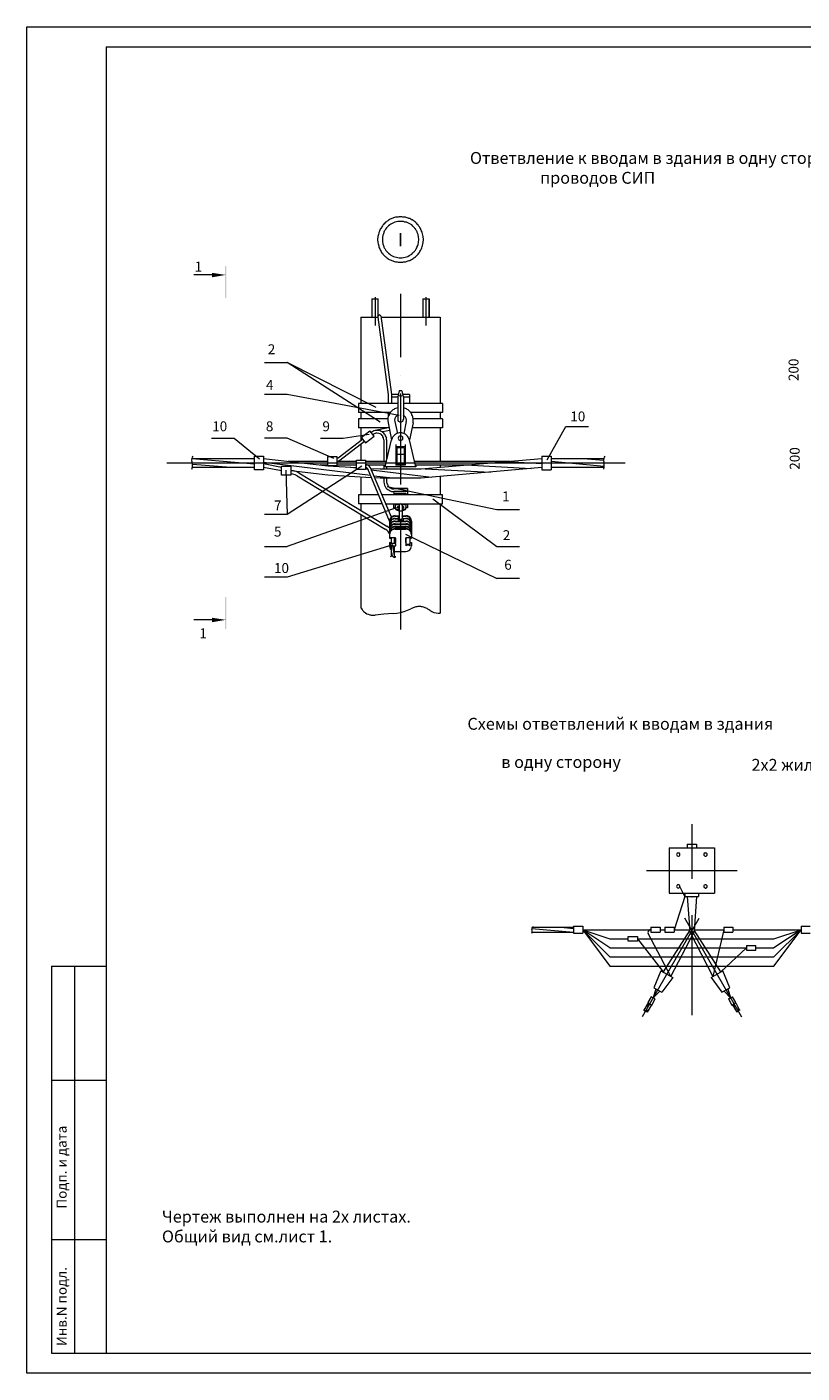
# Model space of a CAD drawing. Units: millimetres. Extents: x 2251 to 2729, y 1748 to 2427.
# Drawn here: x 2251 to 2446, y 1748 to 2087 of the extents above; entities that cross this region are included whole.
import ezdxf

# ---------------------------------------------------------------- set-up
doc = ezdxf.new("R2010")
doc.units = ezdxf.units.MM
doc.linetypes.add('HIDDEN', pattern=[0.375, 0.25, -0.125])
doc.layers.add('H', color=7, linetype='Continuous', lineweight=100)
doc.layers.add('P', color=250, linetype='Continuous', lineweight=100)
doc.styles.add('GOST 2.304', font='CS_Gost2304.shx', dxfattribs={"oblique": 15, "height": 2.5})

# ---------------------------------------------------------------- blocks, each defined once
blk = doc.blocks.new('A$C0c46ba60')
at = {"color": 7, "linetype": 'ByBlock', "lineweight": 13}
blk.add_lwpolyline([(478.6, 0), (0, 0), (0, 339.53), (478.6, 339.53)], close=True, dxfattribs=at)
at = {"layer": 'P', "color": 7, "linetype": 'Continuous', "lineweight": 15}
for points in [[(20, 334.53), (20, 5)], [(20, 334.53), (473.6, 334.53)], [(6.2, 102.6), (6.2, 5)], [(6.2, 102.6), (20, 102.6)], [(12, 102.6), (12, 5)], [(6.2, 73.87), (20, 73.87)], [(6.2, 33.67), (20, 33.67)], [(6.2, 5), (248.53, 5)]]:
    blk.add_lwpolyline(points, dxfattribs=at)
at = {"color": 7, "linetype": 'ByBlock', "lineweight": 13, "char_height": 2.5, "attachment_point": 1, "rotation": 90, "style": 'GOST 2.304'}
for s, width, insert in [('Подп. и дата', 35.3383, (7.53, 41.48)), ('Инв.N подл.', 22.2803, (7.53, 6.81))]:
    blk.add_mtext_dynamic_manual_height_columns(s, width=width, gutter_width=12.5, heights=[0], dxfattribs=dict(at, insert=insert))

msp = doc.modelspace()

# ---------------------------------------------------------------- hatches: boundary and pattern name
at = {"layer": 'H', "linetype": 'Continuous', "lineweight": 13}
for points in [[(2344.89, 2035.2), (2344.89, 2031.8), (2345.29, 2031.8), (2345.29, 2035.2)], [(2297.49, 2025.13), (2297.49, 2024), (2300.96, 2024.6)], [(2301.09, 2026.87), (2300.76, 2026.87), (2301.09, 2018.8)], [(2300.76, 2026.87), (2301.09, 2018.8), (2300.76, 2018.8)], [(2300.76, 1935.27), (2301.09, 1935.27), (2300.76, 1943.33)], [(2301.09, 1935.27), (2300.76, 1943.33), (2301.09, 1943.33)], [(2297.49, 1937), (2297.49, 1938.13), (2300.96, 1937.6)]]:
    msp.add_hatch(color=7, dxfattribs=at).paths.add_polyline_path(points)

# ---------------------------------------------------------------- linework, layer by layer
at = {"color": 7, "linetype": 'ByBlock', "lineweight": 13}
for points in [[(2297.49, 2024.6), (2292.89, 2024.6)], [(2382.03, 1978), (2386.76, 1986.33), (2392.49, 1986.33)], [(2371.89, 1977.53), (2380.76, 1977.07)], [(2380.76, 1978.87), (2380.76, 1975.47)], [(2380.76, 1978.87), (2383.09, 1978.87)], [(2383.09, 1978.87), (2383.09, 1975.47)], [(2383.09, 1978.33), (2396.36, 1978.33)], [(2383.09, 1977.6), (2396.49, 1976.4)], [(2383.09, 1976.13), (2384.56, 1976.07)], [(2391.23, 1978.33), (2396.29, 1977.87)], [(2396.63, 1978.87), (2396.49, 1978.6), (2396.36, 1978.27), (2396.29, 1977.87), (2396.36, 1977.53)], [(2396.36, 1975.6), (2396.49, 1976.07), (2396.49, 1976.6), (2396.49, 1977.07), (2396.36, 1977.53)], [(2380.76, 1975.47), (2383.09, 1975.47)], [(2383.09, 1976.07), (2396.49, 1976.07)], [(2316.49, 1964.13), (2310.76, 1964.13)], [(2369.36, 1965.4), (2375.09, 1965.4)], [(2310.76, 1956.13), (2316.49, 1956.13)], [(2369.36, 1956.13), (2375.09, 1956.13)], [(2316.49, 1948.4), (2310.76, 1948.4)], [(2375.09, 1948.07), (2369.36, 1948.07)]]:
    msp.add_lwpolyline(points, dxfattribs=at)
at = {"layer": 'P', "color": 7, "linetype": 'Continuous', "lineweight": 13}
for points in [[(2350.83, 2033.53), (2350.76, 2034.27), (2350.63, 2035), (2350.56, 2035.27), (2350.43, 2035.53), (2350.29, 2035.8), (2350.23, 2036.07), (2350.09, 2036.33), (2349.96, 2036.53), (2349.83, 2036.73), (2349.63, 2037), (2349.49, 2037.2), (2349.36, 2037.33), (2349.16, 2037.53), (2348.96, 2037.73), (2348.83, 2037.87), (2348.63, 2038.07), (2348.43, 2038.2), (2348.23, 2038.33), (2348.03, 2038.47), (2347.83, 2038.53), (2347.63, 2038.67), (2347.43, 2038.8), (2347.16, 2038.87), (2346.96, 2038.93), (2346.76, 2039), (2346.49, 2039.07), (2346.29, 2039.13), (2346.09, 2039.2), (2345.83, 2039.2), (2345.63, 2039.2), (2345.36, 2039.27), (2345.16, 2039.27), (2344.89, 2039.27), (2344.69, 2039.27), (2344.43, 2039.2), (2344.23, 2039.2), (2344.03, 2039.13), (2343.76, 2039.13), (2343.56, 2039.07), (2343.29, 2039), (2343.09, 2038.93), (2342.89, 2038.8), (2342.69, 2038.73), (2342.49, 2038.67), (2342.23, 2038.53), (2342.03, 2038.4), (2341.83, 2038.27), (2341.69, 2038.13), (2341.49, 2038), (2341.29, 2037.87), (2341.09, 2037.67), (2340.96, 2037.53), (2340.76, 2037.33), (2340.63, 2037.13), (2340.49, 2037), (2340.36, 2036.73), (2340.23, 2036.53), (2340.09, 2036.33), (2339.96, 2036.13), (2339.83, 2035.87), (2339.76, 2035.6), (2339.63, 2035.33), (2339.56, 2035.13), (2339.49, 2034.8), (2339.43, 2034.53), (2339.36, 2034.27), (2339.29, 2033.53), (2339.36, 2032.8), (2339.43, 2032.47), (2339.49, 2032.2), (2339.56, 2031.93), (2339.63, 2031.67), (2339.69, 2031.4), (2339.83, 2031.2), (2339.96, 2030.93), (2340.03, 2030.73), (2340.16, 2030.47), (2340.29, 2030.27), (2340.49, 2030.07), (2340.63, 2029.87), (2340.76, 2029.67), (2340.96, 2029.53), (2341.09, 2029.33), (2341.29, 2029.2), (2341.49, 2029.07), (2341.63, 2028.87), (2341.83, 2028.73), (2342.03, 2028.6), (2342.23, 2028.53), (2342.43, 2028.4), (2342.69, 2028.33), (2342.89, 2028.2), (2343.09, 2028.13), (2343.29, 2028.07), (2343.56, 2028), (2343.76, 2027.93), (2344.03, 2027.87), (2344.23, 2027.87), (2344.43, 2027.8), (2344.69, 2027.8), (2344.89, 2027.8), (2345.16, 2027.8), (2345.36, 2027.8), (2345.63, 2027.8), (2345.83, 2027.87), (2346.09, 2027.87), (2346.29, 2027.93), (2346.56, 2028), (2346.76, 2028.07), (2346.96, 2028.13), (2347.23, 2028.2), (2347.43, 2028.27), (2347.63, 2028.4), (2347.83, 2028.47), (2348.03, 2028.6), (2348.23, 2028.73), (2348.43, 2028.87), (2348.63, 2029), (2348.83, 2029.13), (2349.03, 2029.33), (2349.16, 2029.47), (2349.36, 2029.67), (2349.49, 2029.87), (2349.69, 2030.07), (2349.83, 2030.27), (2349.96, 2030.53), (2350.09, 2030.73), (2350.23, 2031), (2350.36, 2031.2), (2350.43, 2031.47), (2350.56, 2031.73), (2350.63, 2032), (2350.76, 2032.8), (2350.83, 2033.53)], [(2349.69, 2033.53), (2349.63, 2034.2), (2349.49, 2034.8), (2349.43, 2035), (2349.29, 2035.27), (2349.23, 2035.47), (2349.16, 2035.67), (2349.03, 2035.8), (2348.89, 2036), (2348.83, 2036.2), (2348.69, 2036.33), (2348.56, 2036.47), (2348.43, 2036.67), (2348.16, 2036.93), (2347.89, 2037.2), (2347.56, 2037.4), (2347.23, 2037.6), (2346.89, 2037.73), (2346.56, 2037.87), (2346.16, 2037.93), (2345.83, 2038.07), (2345.49, 2038.07), (2345.09, 2038.07), (2344.76, 2038.07), (2344.36, 2038.07), (2344.03, 2038), (2343.63, 2037.87), (2343.29, 2037.73), (2342.96, 2037.6), (2342.63, 2037.4), (2342.36, 2037.2), (2342.03, 2037), (2341.76, 2036.73), (2341.49, 2036.47), (2341.29, 2036.13), (2341.16, 2035.93), (2341.09, 2035.8), (2340.96, 2035.6), (2340.89, 2035.4), (2340.83, 2035.2), (2340.76, 2035), (2340.69, 2034.8), (2340.63, 2034.6), (2340.56, 2034.4), (2340.49, 2034.2), (2340.49, 2033.53), (2340.49, 2032.87), (2340.56, 2032.67), (2340.63, 2032.4), (2340.69, 2032.2), (2340.76, 2032), (2340.83, 2031.8), (2340.89, 2031.6), (2340.96, 2031.4), (2341.09, 2031.27), (2341.16, 2031.07), (2341.29, 2030.93), (2341.36, 2030.73), (2341.49, 2030.6), (2341.76, 2030.33), (2342.03, 2030.07), (2342.36, 2029.8), (2342.63, 2029.6), (2342.96, 2029.4), (2343.29, 2029.27), (2343.63, 2029.13), (2344.03, 2029.07), (2344.36, 2029), (2344.76, 2028.93), (2345.09, 2028.93), (2345.49, 2028.93), (2345.83, 2029), (2346.23, 2029.07), (2346.56, 2029.13), (2346.89, 2029.27), (2347.23, 2029.47), (2347.56, 2029.67), (2347.89, 2029.87), (2348.16, 2030.13), (2348.29, 2030.27), (2348.43, 2030.4), (2348.56, 2030.53), (2348.69, 2030.67), (2348.83, 2030.87), (2348.96, 2031), (2349.03, 2031.2), (2349.16, 2031.4), (2349.23, 2031.6), (2349.29, 2031.8), (2349.43, 2032), (2349.49, 2032.2), (2349.63, 2032.87), (2349.69, 2033.53)], [(2337.83, 2018.53), (2337.83, 2013.93)], [(2337.83, 2018.53), (2339.43, 2018.53)], [(2338.63, 2019), (2338.63, 2011.87)], [(2338.63, 2018.53), (2338.63, 2011.87)], [(2342.03, 1994.47), (2339.43, 2013.93), (2339.43, 2018.53)], [(2339.43, 2013.93), (2339.43, 2018.53)], [(2345.03, 2019.8), (2345.03, 2003.87)], [(2350.69, 2018.53), (2350.69, 2013.93)], [(2350.69, 2018.53), (2352.29, 2018.53)], [(2351.49, 2019), (2351.49, 2011.87)], [(2351.49, 2018.53), (2351.49, 2011.87)], [(2352.29, 2018.53), (2352.29, 2013.93)], [(2352.29, 2013.93), (2352.29, 2018.53)], [(2335.03, 2013.93), (2339.43, 2013.93)], [(2335.03, 2013.93), (2335.03, 1992.2)], [(2340.09, 2014.27), (2339.96, 2014.4), (2339.89, 2014.47), (2339.69, 2014.53), (2339.56, 2014.47), (2339.49, 2014.33), (2339.43, 2014.2)], [(2340.09, 2014.27), (2342.76, 1994.47)], [(2340.09, 2013.93), (2342.76, 2013.93)], [(2342.76, 2013.93), (2355.09, 2013.93)], [(2355.09, 2013.93), (2355.09, 1992.2)], [(2310.76, 2002.47), (2316.49, 2002.47)], [(2339.96, 1987.47), (2316.49, 2002.47)], [(2338.89, 1991.13), (2316.49, 2002.47)], [(2345.03, 1999.27), (2345.09, 1999.27)], [(2316.49, 1994.4), (2310.76, 1994.4)], [(2344.69, 1989.13), (2316.49, 1994.4)], [(2342.03, 1992.2), (2342.03, 1994.47)], [(2344.49, 1994.47), (2342.76, 1994.47)], [(2342.76, 1994.47), (2342.76, 1992.2)], [(2344.36, 1993.73), (2342.76, 1993.73)], [(2345.43, 1995.4), (2344.69, 1995.4), (2344.36, 1993.87)], [(2344.36, 1993.87), (2344.36, 1993.73)], [(2344.36, 1993.73), (2344.36, 1988.2)], [(2345.49, 1994), (2345.23, 1994.07), (2344.89, 1994.07), (2344.63, 1994)], [(2345.03, 1994.67), (2345.03, 1971.73)], [(2345.43, 1995.4), (2345.76, 1993.87)], [(2347.36, 1994.47), (2345.63, 1994.47)], [(2345.83, 1993.73), (2345.76, 1993.87)], [(2345.83, 1993.73), (2345.83, 1988.2)], [(2347.36, 1993.73), (2345.83, 1993.73)], [(2347.36, 1994.47), (2347.36, 1992.2)], [(2334.43, 1992.2), (2334.43, 1989.87)], [(2344.36, 1992.2), (2334.43, 1992.2)], [(2342.49, 1989.87), (2334.43, 1989.87)], [(2335.03, 1989.87), (2335.03, 1988.33)], [(2344.36, 1991.07), (2343.83, 1990.87), (2343.56, 1990.8), (2343.36, 1990.67), (2343.16, 1990.53), (2342.96, 1990.4), (2342.83, 1990.2), (2342.63, 1990.07), (2342.49, 1989.87), (2342.36, 1989.67), (2342.23, 1989.47), (2342.16, 1989.27), (2342.03, 1989.07), (2341.96, 1988.8), (2341.89, 1988.6), (2341.89, 1988.33), (2341.89, 1988.07), (2341.89, 1987.87), (2341.96, 1987.27)], [(2342.03, 1989), (2342.03, 1989.87)], [(2355.69, 1992.2), (2345.83, 1992.2)], [(2348.23, 1987.27), (2348.29, 1987.87), (2348.23, 1988.13), (2348.23, 1988.33), (2348.16, 1988.6), (2348.16, 1988.87), (2348.09, 1989.07), (2347.96, 1989.27), (2347.89, 1989.47), (2347.76, 1989.67), (2347.63, 1989.87), (2347.49, 1990.07), (2347.36, 1990.2), (2347.16, 1990.4), (2346.96, 1990.53), (2346.76, 1990.67), (2346.56, 1990.8), (2346.29, 1990.87), (2345.83, 1991.07)], [(2355.69, 1989.87), (2347.63, 1989.87)], [(2355.09, 1989.87), (2355.09, 1988.33)], [(2355.69, 1992.2), (2355.69, 1989.87)], [(2334.43, 1988.33), (2334.43, 1986.07)], [(2341.89, 1988.33), (2334.43, 1988.33)], [(2341.96, 1987.27), (2342.83, 1983)], [(2344.29, 1989.2), (2344.03, 1989), (2343.76, 1988.73), (2343.63, 1988.4), (2343.56, 1988), (2343.63, 1987.67), (2344.29, 1984.6)], [(2344.36, 1988.2), (2344.36, 1988), (2344.49, 1987.73), (2344.69, 1987.6), (2344.83, 1987.53), (2345.09, 1987.47), (2345.29, 1987.53), (2345.49, 1987.6), (2345.63, 1987.73), (2345.76, 1988), (2345.83, 1988.2)], [(2346.49, 1987.67), (2346.56, 1988), (2346.49, 1988.4), (2346.36, 1988.73), (2346.09, 1989), (2345.83, 1989.27)], [(2346.49, 1987.67), (2345.89, 1984.6)], [(2348.23, 1987.27), (2347.29, 1983)], [(2355.69, 1988.33), (2348.23, 1988.33)], [(2355.69, 1988.33), (2355.69, 1986.07)], [(2297.36, 1983.4), (2303.09, 1983.4), (2309.49, 1978.2)], [(2328.23, 1978.27), (2316.49, 1983.4), (2310.76, 1983.4)], [(2324.89, 1983.4), (2330.63, 1983.4), (2337.16, 1984.47)], [(2329.36, 1978.47), (2335.49, 1983.2)], [(2342.16, 1986.07), (2334.43, 1986.07)], [(2335.03, 1986.07), (2335.03, 1982.8)], [(2335.16, 1983.6), (2337.36, 1985.27)], [(2335.16, 1983.6), (2336.23, 1982.27)], [(2336.23, 1982.27), (2338.43, 1983.93), (2337.36, 1985.27)], [(2341.56, 1983), (2341.49, 1983.47), (2341.43, 1983.73), (2341.29, 1984), (2341.16, 1984.27), (2341.03, 1984.47), (2340.83, 1984.67), (2340.63, 1984.87), (2340.43, 1985), (2340.16, 1985.13), (2339.96, 1985.27), (2339.69, 1985.33), (2339.43, 1985.33), (2339.16, 1985.4), (2338.89, 1985.33), (2338.63, 1985.33), (2338.36, 1985.27), (2338.09, 1985.13), (2337.69, 1984.87)], [(2340.83, 1983), (2340.76, 1983.33), (2340.76, 1983.53), (2340.63, 1983.73), (2340.56, 1983.93), (2340.43, 1984.07), (2340.23, 1984.33), (2339.89, 1984.53), (2339.56, 1984.6), (2339.16, 1984.67), (2339.03, 1984.67), (2338.83, 1984.67), (2338.63, 1984.6), (2338.43, 1984.53), (2338.09, 1984.33)], [(2342.03, 1986.07), (2338.63, 1985.33)], [(2342.36, 1985.4), (2340.49, 1985)], [(2340.83, 1983), (2340.83, 1977.6)], [(2341.16, 1976.2), (2342.83, 1983)], [(2341.56, 1983), (2341.56, 1977.87)], [(2347.29, 1982.93), (2347.16, 1983.33), (2347.03, 1983.67), (2346.83, 1983.93), (2346.56, 1984.2), (2346.29, 1984.4), (2346.03, 1984.53), (2345.69, 1984.67), (2345.43, 1984.73), (2345.09, 1984.73), (2344.83, 1984.73), (2344.49, 1984.67), (2344.16, 1984.6), (2343.89, 1984.47), (2343.63, 1984.27), (2343.36, 1984), (2343.16, 1983.73), (2342.96, 1983.4), (2342.83, 1983)], [(2342.83, 1983), (2342.83, 1982.93)], [(2345.63, 1983.4), (2345.63, 1983.67), (2345.49, 1983.87), (2345.29, 1983.93), (2345.03, 1984), (2344.83, 1983.93), (2344.63, 1983.87), (2344.56, 1983.67), (2344.49, 1983.4), (2344.56, 1983.2), (2344.63, 1983), (2344.83, 1982.93), (2345.03, 1982.87), (2345.29, 1982.93), (2345.49, 1983), (2345.63, 1983.2), (2345.63, 1983.4)], [(2348.96, 1976.2), (2347.29, 1983)], [(2347.29, 1982.93), (2347.29, 1983)], [(2355.69, 1986.07), (2347.96, 1986.07)], [(2355.09, 1986.07), (2355.09, 1977.6)], [(2329.76, 1977.87), (2335.96, 1982.67)], [(2335.03, 1981.93), (2335.03, 1977.87)], [(2343.89, 1981.8), (2343.89, 1976.6)], [(2346.23, 1981.27), (2343.89, 1981.27)], [(2344.16, 1981), (2344.16, 1976.6)], [(2345.96, 1981), (2344.16, 1981)], [(2345.96, 1981), (2345.96, 1976.6)], [(2346.23, 1981.8), (2346.23, 1976.6)], [(2286.09, 1977.2), (2401.76, 1977.2)], [(2292.69, 1978.87), (2292.49, 1978.6), (2292.43, 1978.27), (2292.36, 1977.87), (2292.43, 1977.53)], [(2292.43, 1978.33), (2308.23, 1976.93)], [(2292.43, 1978.33), (2308.23, 1978.33)], [(2292.43, 1975.6), (2292.56, 1976.07), (2292.56, 1976.6), (2292.56, 1977.07), (2292.43, 1977.53)], [(2292.56, 1976.87), (2302.23, 1976.07)], [(2308.23, 1978.87), (2310.49, 1978.87)], [(2310.49, 1975.47), (2308.23, 1975.47), (2308.23, 1978.87)], [(2310.49, 1978.87), (2310.49, 1975.47)], [(2310.49, 1978.33), (2326.69, 1976.47), (2333.96, 1976)], [(2310.49, 1977.33), (2337.49, 1974.07)], [(2310.49, 1977.07), (2315.03, 1976.13)], [(2315.03, 1976.4), (2317.36, 1976.4)], [(2317.36, 1974.07), (2315.03, 1974.07), (2315.03, 1976.4)], [(2335.29, 1976.4), (2316.49, 1964.13)], [(2316.69, 1977.6), (2326.69, 1977.6)], [(2317.36, 1976.4), (2317.36, 1974.07)], [(2328.96, 1976.47), (2326.69, 1976.47), (2324.83, 1976.67)], [(2325.09, 1976.73), (2326.69, 1976.73)], [(2326.69, 1976.47), (2326.69, 1978.8), (2328.96, 1978.8)], [(2328.96, 1978.8), (2328.96, 1976.47)], [(2328.96, 1978.33), (2329.16, 1978.4), (2329.36, 1978.47)], [(2328.96, 1977.6), (2329.29, 1977.67), (2329.56, 1977.73), (2329.76, 1977.87)], [(2328.96, 1977.6), (2333.96, 1977.6)], [(2328.96, 1976.73), (2333.96, 1976.73)], [(2332.36, 1976.13), (2333.96, 1975.93)], [(2333.96, 1977.87), (2336.23, 1977.87), (2336.23, 1975.6)], [(2333.96, 1975.6), (2333.96, 1977.87)], [(2336.23, 1977.6), (2341.49, 1977.6)], [(2337.49, 1975.93), (2337.23, 1976.27), (2336.96, 1976.53), (2336.63, 1976.67), (2336.23, 1976.73)], [(2336.23, 1976.73), (2341.29, 1976.73)], [(2340.89, 1976.73), (2340.89, 1975.67)], [(2341.16, 1976.73), (2341.16, 1976.2)], [(2348.96, 1976.2), (2341.16, 1976.2)], [(2341.56, 1976.2), (2341.56, 1975.67)], [(2346.23, 1976.6), (2343.89, 1976.6)], [(2345.96, 1979.27), (2344.16, 1979.27)], [(2345.96, 1976.93), (2344.16, 1976.93)], [(2345.03, 1975.67), (2350.29, 1975.67), (2380.76, 1978.33)], [(2348.63, 1977.6), (2372.63, 1977.6)], [(2348.83, 1976.73), (2362.76, 1976.73)], [(2348.96, 1976.73), (2348.96, 1976.2)], [(2355.09, 1976.73), (2355.09, 1976.07)], [(2361.56, 1976.67), (2378.03, 1975.8)], [(2292.49, 1976.07), (2308.23, 1976.07)], [(2310.49, 1976.07), (2315.03, 1975.27)], [(2316.09, 1975.33), (2316.49, 1964.13)], [(2317.36, 1975.27), (2326.69, 1974.2)], [(2319.43, 1974.67), (2318.76, 1975), (2318.03, 1975.2), (2317.36, 1975.27)], [(2318.96, 1973.93), (2318.49, 1974.2), (2317.89, 1974.33), (2317.36, 1974.4)], [(2318.96, 1973.93), (2341.23, 1960.47)], [(2319.43, 1974.67), (2341.63, 1961.2)], [(2326.69, 1974.2), (2337.69, 1973.47)], [(2333.96, 1975.6), (2336.23, 1975.6)], [(2335.03, 1973.67), (2335.03, 1969.13)], [(2336.83, 1975.67), (2336.63, 1975.87), (2336.49, 1976), (2336.23, 1976.07)], [(2336.23, 1975.87), (2336.69, 1975.87)], [(2336.23, 1975.67), (2336.83, 1975.6)], [(2342.29, 1962.47), (2336.83, 1975.67)], [(2342.76, 1963.53), (2337.49, 1975.93)], [(2337.49, 1975.8), (2339.89, 1975.67), (2345.03, 1975.67)], [(2337.69, 1975.47), (2352.89, 1973.6)], [(2338.29, 1973.93), (2343.03, 1973.4)], [(2338.56, 1973.47), (2339.96, 1973.4), (2345.03, 1973.4)], [(2340.89, 1973.4), (2340.89, 1972.4)], [(2341.56, 1973.4), (2341.56, 1972.4)], [(2345.03, 1973.4), (2350.16, 1973.4), (2380.76, 1976.07)], [(2351.29, 1975.73), (2367.76, 1974.87)], [(2355.09, 1976.07), (2355.16, 1976.07)], [(2355.09, 1973.8), (2355.09, 1969.13)], [(2340.89, 1972.4), (2340.96, 1971.93), (2341.03, 1971.6), (2341.16, 1971.27), (2341.36, 1970.93), (2341.63, 1970.67), (2341.89, 1970.47), (2342.16, 1970.27), (2342.49, 1970.13), (2342.83, 1970), (2343.36, 1970)], [(2341.56, 1972.4), (2341.63, 1972), (2341.76, 1971.73), (2341.83, 1971.53), (2341.96, 1971.33), (2342.09, 1971.13), (2342.23, 1971), (2342.43, 1970.93), (2342.69, 1970.8), (2342.96, 1970.67), (2343.36, 1970.67)], [(2341.69, 1971.27), (2369.36, 1965.4)], [(2346.83, 1970.73), (2343.36, 1970.73)], [(2343.36, 1970.73), (2343.36, 1970.67)], [(2346.83, 1970.67), (2343.36, 1970.67)], [(2346.83, 1970), (2343.36, 1970)], [(2343.36, 1970), (2343.36, 1969.13)], [(2343.69, 1969.53), (2346.43, 1969.53)], [(2343.69, 1969.53), (2343.69, 1969.13)], [(2346.43, 1969.53), (2346.43, 1969.13)], [(2346.83, 1970.73), (2346.83, 1969.13)], [(2334.43, 1969.13), (2334.43, 1966.87)], [(2339.49, 1969.13), (2334.43, 1969.13)], [(2340.49, 1966.87), (2334.43, 1966.87)], [(2335.03, 1966.87), (2335.03, 1965.27)], [(2355.69, 1969.13), (2340.36, 1969.13)], [(2341.36, 1966.87), (2355.69, 1966.87), (2355.69, 1969.13)], [(2343.69, 1965.87), (2343.36, 1965.87), (2343.36, 1966.87)], [(2343.69, 1966.87), (2343.69, 1965.73)], [(2343.69, 1966.73), (2344.76, 1966.73)], [(2343.69, 1965.93), (2343.69, 1965.87), (2343.83, 1965.67), (2344.03, 1965.53), (2344.23, 1965.47), (2344.43, 1965.4), (2344.69, 1965.4)], [(2344.69, 1966.2), (2344.56, 1966.2), (2344.29, 1966.07), (2344.23, 1965.93), (2344.29, 1965.87), (2344.56, 1965.73), (2344.69, 1965.67)], [(2344.69, 1966), (2344.56, 1965.93), (2344.43, 1965.93), (2344.36, 1965.87), (2344.29, 1965.87)], [(2345.49, 1966.47), (2345.43, 1966.67), (2345.29, 1966.8), (2345.03, 1966.87), (2344.89, 1966.8), (2344.69, 1966.67), (2344.69, 1966.47)], [(2344.69, 1966.47), (2344.69, 1963.13)], [(2345.03, 1967.13), (2345.09, 1967.13)], [(2345.36, 1966.73), (2346.43, 1966.73)], [(2345.49, 1966.47), (2345.49, 1963.13)], [(2345.49, 1965.67), (2345.56, 1965.73), (2345.69, 1965.8), (2345.83, 1965.8), (2345.83, 1965.87), (2345.89, 1965.93), (2345.89, 1966), (2345.83, 1966.07), (2345.69, 1966.13), (2345.56, 1966.2), (2345.49, 1966.2)], [(2345.83, 1965.87), (2345.76, 1965.87), (2345.69, 1965.93), (2345.56, 1965.93), (2345.49, 1966)], [(2345.49, 1965.4), (2345.69, 1965.4), (2345.89, 1965.47), (2346.09, 1965.53), (2346.29, 1965.67), (2346.43, 1965.87), (2346.43, 1965.93)], [(2346.43, 1966.87), (2346.43, 1965.73)], [(2346.83, 1966.87), (2346.83, 1965.87)], [(2353.23, 1968.13), (2369.36, 1956.13)], [(2355.09, 1966.87), (2355.09, 1939.27)], [(2343.96, 1965.87), (2316.49, 1956.13)], [(2335.03, 1964.2), (2335.03, 1940.6)], [(2343.69, 1963.87), (2343.36, 1963.8), (2342.96, 1963.67), (2342.69, 1963.47), (2342.49, 1963.2), (2342.36, 1962.87), (2342.29, 1962.47)], [(2343.69, 1963.73), (2343.36, 1963.67), (2342.96, 1963.53), (2342.69, 1963.33), (2342.49, 1963), (2342.36, 1962.67), (2342.29, 1962.33)], [(2343.69, 1963.2), (2343.36, 1963.13), (2342.96, 1963), (2342.69, 1962.8), (2342.49, 1962.53), (2342.36, 1962.2), (2342.29, 1961.8)], [(2343.69, 1963.07), (2343.36, 1963), (2342.96, 1962.87), (2342.69, 1962.67), (2342.49, 1962.33), (2342.36, 1962), (2342.29, 1961.67)], [(2343.69, 1962.53), (2343.36, 1962.47), (2342.96, 1962.33), (2342.69, 1962.07), (2342.49, 1961.8), (2342.36, 1961.47), (2342.29, 1961.13)], [(2343.69, 1965.8), (2343.69, 1965.67), (2343.76, 1965.53), (2343.89, 1965.4), (2344.23, 1965.27), (2344.43, 1965.2), (2344.69, 1965.2)], [(2343.69, 1963.87), (2344.69, 1963.87)], [(2343.69, 1963.73), (2344.63, 1963.73)], [(2343.69, 1963.2), (2344.43, 1963.2)], [(2343.69, 1963.07), (2344.43, 1963.07)], [(2343.69, 1962.53), (2344.43, 1962.53)], [(2344.43, 1963.2), (2344.43, 1963.27), (2344.69, 1963.87)], [(2344.43, 1963.07), (2344.43, 1962.53)], [(2344.63, 1962.53), (2344.63, 1962.8), (2344.83, 1962.73), (2345.03, 1962.73), (2345.29, 1962.73), (2345.56, 1962.8)], [(2344.63, 1962.53), (2345.56, 1962.53)], [(2344.69, 1963.13), (2344.69, 1963.13), (2344.69, 1963.07), (2344.83, 1963), (2344.96, 1963), (2345.16, 1963), (2345.23, 1963), (2345.29, 1963), (2345.36, 1963), (2345.36, 1963.07), (2345.43, 1963.07), (2345.49, 1963.13), (2345.49, 1963.13)], [(2344.76, 1965.07), (2344.83, 1965.07), (2344.89, 1965.07), (2345.23, 1965.07), (2345.29, 1965.07), (2345.36, 1965.07)], [(2345.03, 1962.53), (2345.03, 1935.13)], [(2345.49, 1965.2), (2345.69, 1965.2), (2345.89, 1965.27), (2346.09, 1965.33), (2346.29, 1965.47), (2346.43, 1965.6), (2346.43, 1965.73)], [(2345.69, 1963.27), (2345.49, 1963.87), (2346.43, 1963.87)], [(2345.49, 1963.73), (2346.43, 1963.73)], [(2345.56, 1962.8), (2345.56, 1962.53)], [(2345.76, 1963.2), (2345.69, 1963.27)], [(2345.76, 1963.2), (2346.43, 1963.2)], [(2346.43, 1963.07), (2345.76, 1963.07), (2345.76, 1962.53)], [(2345.76, 1962.53), (2346.43, 1962.53)], [(2346.83, 1965.87), (2346.43, 1965.87)], [(2347.83, 1962.47), (2347.76, 1962.87), (2347.63, 1963.2), (2347.43, 1963.47), (2347.16, 1963.67), (2346.83, 1963.8), (2346.43, 1963.87)], [(2347.83, 1962.33), (2347.76, 1962.67), (2347.63, 1963), (2347.43, 1963.33), (2347.16, 1963.53), (2346.83, 1963.67), (2346.43, 1963.73)], [(2347.83, 1961.8), (2347.76, 1962.2), (2347.63, 1962.53), (2347.43, 1962.8), (2347.16, 1963), (2346.83, 1963.13), (2346.43, 1963.2)], [(2347.83, 1961.67), (2347.76, 1962), (2347.63, 1962.33), (2347.43, 1962.67), (2347.16, 1962.87), (2346.83, 1963), (2346.43, 1963.07)], [(2347.83, 1961.13), (2347.76, 1961.47), (2347.63, 1961.8), (2347.43, 1962.07), (2347.16, 1962.33), (2346.83, 1962.47), (2346.43, 1962.53)], [(2342.29, 1959.4), (2341.96, 1959.87), (2341.63, 1960.2), (2341.23, 1960.47)], [(2342.29, 1960.73), (2341.63, 1961.2)], [(2342.29, 1962.47), (2342.29, 1958.2)], [(2343.69, 1962.4), (2343.36, 1962.33), (2342.96, 1962.2), (2342.69, 1962), (2342.49, 1961.67), (2342.36, 1961.33), (2342.29, 1961)], [(2343.69, 1961.8), (2343.36, 1961.8), (2342.96, 1961.67), (2342.69, 1961.4), (2342.49, 1961.13), (2342.36, 1960.8), (2342.29, 1960.47)], [(2343.69, 1961.67), (2343.36, 1961.67), (2342.96, 1961.53), (2342.69, 1961.27), (2342.49, 1961), (2342.36, 1960.67), (2342.29, 1960.27)], [(2343.69, 1961.13), (2343.36, 1961.13), (2342.96, 1961), (2342.69, 1960.73), (2342.49, 1960.47), (2342.36, 1960.13), (2342.29, 1959.8)], [(2343.69, 1961), (2343.36, 1961), (2342.96, 1960.8), (2342.69, 1960.6), (2342.49, 1960.33), (2342.36, 1960), (2342.29, 1959.6)], [(2343.69, 1960.6), (2343.36, 1960.53), (2342.96, 1960.4), (2342.69, 1960.2), (2342.49, 1959.93), (2342.36, 1959.6), (2342.29, 1959.2)], [(2343.69, 1960.47), (2343.36, 1960.4), (2342.96, 1960.27), (2342.69, 1960.07), (2342.49, 1959.8), (2342.36, 1959.47), (2342.29, 1959.07)], [(2343.69, 1962.4), (2346.43, 1962.4)], [(2343.69, 1961.8), (2346.43, 1961.8)], [(2343.69, 1961.67), (2346.43, 1961.67)], [(2343.69, 1961.13), (2346.43, 1961.13)], [(2343.69, 1961), (2346.43, 1961)], [(2343.69, 1960.6), (2346.43, 1960.6)], [(2343.69, 1960.47), (2346.43, 1960.47)], [(2346.36, 1959.2), (2369.36, 1948.07)], [(2347.83, 1961), (2347.76, 1961.33), (2347.63, 1961.67), (2347.43, 1962), (2347.16, 1962.2), (2346.83, 1962.33), (2346.43, 1962.4)], [(2347.83, 1960.47), (2347.76, 1960.8), (2347.63, 1961.13), (2347.43, 1961.4), (2347.16, 1961.67), (2346.83, 1961.8), (2346.43, 1961.8)], [(2347.83, 1960.27), (2347.76, 1960.67), (2347.63, 1961), (2347.43, 1961.27), (2347.16, 1961.53), (2346.83, 1961.67), (2346.43, 1961.67)], [(2347.83, 1959.8), (2347.76, 1960.13), (2347.63, 1960.47), (2347.43, 1960.73), (2347.16, 1961), (2346.83, 1961.13), (2346.43, 1961.13)], [(2347.83, 1959.6), (2347.76, 1960), (2347.63, 1960.33), (2347.43, 1960.6), (2347.16, 1960.8), (2346.83, 1961), (2346.43, 1961)], [(2347.83, 1959.2), (2347.76, 1959.6), (2347.63, 1959.93), (2347.43, 1960.2), (2347.16, 1960.4), (2346.83, 1960.53), (2346.43, 1960.6)], [(2347.83, 1959.07), (2347.76, 1959.47), (2347.63, 1959.8), (2347.43, 1960.07), (2347.16, 1960.27), (2346.83, 1960.4), (2346.43, 1960.47)], [(2347.83, 1962.47), (2347.83, 1958.2)], [(2343.09, 1956.53), (2316.49, 1948.4)], [(2342.29, 1958.33), (2343.69, 1958.33)], [(2342.29, 1958.2), (2342.69, 1958.2)], [(2342.29, 1957.13), (2342.29, 1956.27)], [(2342.29, 1957.13), (2342.69, 1957.13)], [(2342.29, 1956.27), (2342.36, 1955.87), (2342.49, 1955.53), (2342.76, 1955.2)], [(2343.89, 1956.87), (2342.49, 1956.87), (2342.49, 1956.27)], [(2342.49, 1956.27), (2343.89, 1956.27)], [(2342.69, 1958.33), (2342.69, 1956.87)], [(2342.69, 1956.87), (2342.76, 1956.87)], [(2342.76, 1956.87), (2342.76, 1958.33)], [(2342.76, 1953.67), (2342.76, 1956.27)], [(2343.03, 1956.27), (2343.56, 1953.33)], [(2343.56, 1956.87), (2343.56, 1958.33)], [(2343.56, 1953.33), (2343.56, 1956.27)], [(2343.63, 1956.87), (2343.69, 1956.87)], [(2343.69, 1958.33), (2343.69, 1956.87)], [(2343.69, 1958.2), (2343.83, 1958.2)], [(2343.83, 1957.13), (2343.69, 1957.13)], [(2343.83, 1958.2), (2343.83, 1957.13)], [(2343.89, 1956.27), (2343.89, 1956.87)], [(2346.36, 1958.2), (2346.36, 1957.13), (2346.43, 1957.13)], [(2346.43, 1958.2), (2346.36, 1958.2)], [(2346.43, 1958.33), (2346.43, 1956.27)], [(2346.43, 1958.33), (2347.83, 1958.33)], [(2346.43, 1956.87), (2346.69, 1956.73), (2346.96, 1956.67), (2347.23, 1956.73), (2347.43, 1956.87)], [(2347.43, 1956.27), (2347.23, 1956.4), (2346.96, 1956.47), (2346.69, 1956.4), (2346.43, 1956.27)], [(2346.43, 1954.87), (2346.83, 1954.93), (2347.16, 1955.07), (2347.43, 1955.27), (2347.63, 1955.6), (2347.76, 1955.93), (2347.83, 1956.27)], [(2347.43, 1958.33), (2347.43, 1956.27)], [(2347.43, 1958.2), (2347.83, 1958.2)], [(2347.43, 1957.13), (2347.83, 1957.13)], [(2347.83, 1957.13), (2347.83, 1956.27)], [(2343.23, 1953.47), (2343.09, 1953.6), (2342.96, 1953.67), (2342.76, 1953.67), (2342.63, 1953.6), (2342.49, 1953.47)], [(2342.76, 1954.6), (2342.96, 1953.67)], [(2343.23, 1953.47), (2343.36, 1953.4), (2343.56, 1953.33), (2343.69, 1953.4), (2343.76, 1953.53), (2343.83, 1953.67)], [(2343.56, 1954.87), (2343.69, 1954.87)], [(2343.69, 1954.87), (2346.43, 1954.87)], [(2335.03, 1940.6), (2335.36, 1940.2), (2335.49, 1940), (2335.63, 1939.87), (2335.76, 1939.73), (2335.89, 1939.6), (2336.23, 1939.33), (2336.56, 1939.13), (2336.89, 1939), (2337.29, 1938.87), (2337.49, 1938.87), (2337.69, 1938.8), (2337.89, 1938.8), (2338.09, 1938.8), (2338.63, 1938.8)], [(2343.23, 1939.2), (2340.89, 1939), (2338.63, 1938.8)], [(2343.23, 1939.2), (2344.16, 1939.27), (2345.03, 1939.47), (2345.96, 1939.67), (2346.83, 1940), (2347.69, 1940.4)], [(2352.49, 1940), (2351.96, 1940.33), (2351.76, 1940.47), (2351.56, 1940.53), (2351.29, 1940.67), (2351.09, 1940.73), (2350.83, 1940.8), (2350.63, 1940.87), (2350.36, 1940.87), (2350.16, 1940.93), (2349.89, 1940.93), (2349.69, 1940.93), (2349.43, 1940.93), (2349.16, 1940.87), (2348.96, 1940.87), (2348.69, 1940.8), (2348.49, 1940.73), (2348.23, 1940.67), (2347.69, 1940.4)], [(2352.49, 1940), (2352.96, 1939.73), (2353.49, 1939.47), (2354.03, 1939.33), (2354.56, 1939.27), (2355.09, 1939.27)], [(2297.49, 1937.6), (2292.89, 1937.6)], [(2418.57, 1886.05), (2418.57, 1872.31)], [(2412.84, 1880.11), (2412.84, 1868.65)], [(2412.84, 1880.11), (2424.3, 1880.11)], [(2415.57, 1878.38), (2415.57, 1878.58), (2415.44, 1878.71), (2415.3, 1878.78), (2415.1, 1878.85), (2414.97, 1878.78), (2414.84, 1878.71), (2414.77, 1878.58), (2414.7, 1878.38), (2414.77, 1878.25), (2414.9, 1878.05), (2415.1, 1877.98), (2415.24, 1877.98), (2415.44, 1878.11), (2415.57, 1878.25), (2415.57, 1878.38)], [(2417.44, 1880.98), (2419.77, 1880.98)], [(2417.44, 1880.98), (2417.44, 1880.11)], [(2419.77, 1880.98), (2419.77, 1880.11)], [(2422.44, 1878.38), (2422.44, 1878.58), (2422.3, 1878.71), (2422.17, 1878.78), (2422.04, 1878.85), (2421.9, 1878.78), (2421.7, 1878.71), (2421.64, 1878.58), (2421.64, 1878.38), (2421.64, 1878.25), (2421.77, 1878.05), (2421.97, 1877.98), (2422.17, 1877.98), (2422.3, 1878.11), (2422.44, 1878.25), (2422.44, 1878.38)], [(2424.3, 1880.11), (2424.3, 1868.65)], [(2407.1, 1874.38), (2430.04, 1874.38)], [(2412.84, 1868.65), (2424.3, 1868.65)], [(2416.84, 1867.78), (2414.1, 1859.45)], [(2416.84, 1867.78), (2415.57, 1870.38), (2415.57, 1870.51), (2415.44, 1870.65), (2415.3, 1870.78), (2415.1, 1870.78), (2414.97, 1870.78), (2414.84, 1870.65), (2414.77, 1870.51), (2414.7, 1870.38), (2414.77, 1870.18), (2414.84, 1870.05), (2414.97, 1869.98), (2415.1, 1869.91), (2415.3, 1869.98), (2415.44, 1870.05), (2415.57, 1870.18), (2415.57, 1870.38)], [(2416.84, 1868.65), (2416.84, 1867.78)], [(2416.84, 1867.78), (2420.3, 1867.78)], [(2417.44, 1867.78), (2418.04, 1859.05)], [(2418.57, 1867.71), (2418.64, 1867.71)], [(2419.77, 1867.78), (2419.17, 1859.05)], [(2420.3, 1868.65), (2420.3, 1867.78)], [(2422.44, 1870.38), (2422.44, 1870.51), (2422.3, 1870.65), (2422.17, 1870.78), (2422.04, 1870.78), (2421.9, 1870.78), (2421.7, 1870.65), (2421.64, 1870.51), (2421.64, 1870.38), (2421.64, 1870.18), (2421.77, 1870.05), (2421.97, 1869.91), (2422.17, 1869.91), (2422.3, 1870.05), (2422.44, 1870.18), (2422.44, 1870.38)], [(2420.37, 1862.31), (2406.04, 1837.45)], [(2416.7, 1862.45), (2431.1, 1837.45)], [(2418.57, 1863.11), (2418.57, 1837.91)], [(2378.5, 1860.18), (2378.37, 1860.05), (2378.24, 1859.91), (2378.17, 1859.71), (2378.24, 1859.51)], [(2378.17, 1859.78), (2388.7, 1858.85)], [(2378.24, 1858.58), (2378.3, 1858.85), (2378.3, 1859.18), (2378.24, 1859.51)], [(2378.3, 1860.05), (2388.7, 1860.05)], [(2378.3, 1858.91), (2378.9, 1858.85)], [(2378.3, 1858.85), (2388.7, 1858.85)], [(2385.57, 1860.05), (2388.7, 1859.71)], [(2388.7, 1860.31), (2388.7, 1858.58)], [(2388.7, 1860.31), (2391.04, 1860.31)], [(2388.7, 1858.58), (2391.04, 1858.58)], [(2391.04, 1860.31), (2391.04, 1858.58)], [(2397.9, 1854.85), (2391.04, 1859.45), (2397.9, 1857.18)], [(2397.9, 1852.58), (2391.04, 1859.45), (2397.9, 1850.25)], [(2391.04, 1859.45), (2408.24, 1859.45)], [(2402.5, 1857.71), (2404.84, 1857.71)], [(2404.84, 1856.58), (2402.5, 1856.58), (2402.5, 1857.71)], [(2404.84, 1857.71), (2404.84, 1856.58)], [(2408.17, 1859.45), (2407.9, 1859.38), (2407.7, 1859.25), (2407.57, 1858.98), (2407.5, 1858.71), (2407.57, 1858.45)], [(2413.24, 1847.65), (2407.57, 1858.45)], [(2408.24, 1860.05), (2408.24, 1858.85)], [(2408.24, 1860.05), (2410.57, 1860.05)], [(2408.24, 1858.85), (2410.57, 1858.85)], [(2410.57, 1860.05), (2410.57, 1858.85)], [(2410.57, 1859.45), (2411.77, 1859.45)], [(2418.04, 1859.31), (2411.3, 1848.78)], [(2411.77, 1860.05), (2411.77, 1858.85)], [(2411.77, 1860.05), (2414.1, 1860.05)], [(2411.77, 1858.85), (2414.1, 1858.85)], [(2413.24, 1847.65), (2419.04, 1858.71)], [(2414.1, 1860.05), (2414.1, 1858.85)], [(2414.1, 1859.45), (2418.04, 1859.45)], [(2418.04, 1859.05), (2418.1, 1858.85), (2418.24, 1858.71), (2418.37, 1858.58), (2418.57, 1858.51), (2418.77, 1858.58), (2418.97, 1858.71), (2419.1, 1858.85), (2419.17, 1859.05)], [(2418.17, 1858.71), (2423.9, 1847.65)], [(2419.17, 1859.45), (2426.64, 1859.45)], [(2425.9, 1848.78), (2419.17, 1859.31)], [(2426.64, 1859.45), (2423.9, 1847.65)], [(2426.64, 1860.05), (2426.64, 1858.85)], [(2426.64, 1860.05), (2428.9, 1860.05)], [(2426.64, 1858.85), (2428.9, 1858.85)], [(2428.9, 1860.05), (2428.9, 1858.85)], [(2428.9, 1859.45), (2446.17, 1859.45)], [(2439.24, 1857.18), (2446.17, 1859.45), (2439.24, 1854.85)], [(2439.24, 1852.58), (2446.17, 1859.45)], [(2439.24, 1850.25), (2446.17, 1859.45)], [(2446.17, 1860.31), (2446.17, 1858.58)], [(2446.17, 1860.31), (2448.44, 1860.31)], [(2446.17, 1858.58), (2448.44, 1858.58)], [(2397.9, 1857.18), (2402.5, 1857.18)], [(2397.9, 1854.85), (2432.37, 1854.85)], [(2404.84, 1857.18), (2439.24, 1857.18)], [(2404.84, 1857.18), (2411.3, 1848.78)], [(2425.9, 1848.78), (2432.37, 1854.85)], [(2432.37, 1855.45), (2434.7, 1855.45)], [(2432.37, 1854.25), (2434.7, 1854.25), (2434.7, 1855.45)], [(2432.37, 1855.45), (2432.37, 1854.25)], [(2434.7, 1854.85), (2439.24, 1854.85)], [(2397.9, 1852.58), (2439.24, 1852.58)], [(2397.9, 1850.25), (2439.24, 1850.25)], [(2410.77, 1849.11), (2408.97, 1844.78)], [(2410.77, 1849.11), (2413.77, 1847.38)], [(2413.77, 1847.38), (2410.97, 1843.65)], [(2423.44, 1847.38), (2426.37, 1849.11)], [(2423.44, 1847.38), (2426.17, 1843.65)], [(2426.17, 1843.65), (2428.17, 1844.78), (2426.37, 1849.11)], [(2409.5, 1844.51), (2408.84, 1842.25), (2410.5, 1843.98)], [(2408.97, 1844.78), (2410.97, 1843.65)], [(2428.37, 1842.25), (2426.7, 1843.98)], [(2427.7, 1844.51), (2428.37, 1842.25)], [(2407.57, 1840.98), (2406.5, 1839.11)], [(2406.84, 1839.78), (2407.9, 1840.78)], [(2408.37, 1840.51), (2407.3, 1838.65)], [(2408.3, 1842.51), (2407.5, 1841.05), (2408.44, 1840.45)], [(2408.44, 1840.45), (2409.3, 1841.98), (2408.3, 1842.51)], [(2427.84, 1841.98), (2428.84, 1842.51)], [(2427.84, 1841.98), (2428.7, 1840.45)], [(2428.7, 1840.45), (2429.7, 1841.05), (2428.84, 1842.51)], [(2428.84, 1840.51), (2429.84, 1838.78)], [(2429.5, 1839.31), (2429.17, 1840.71)], [(2429.64, 1840.98), (2430.64, 1839.18)], [(2406.44, 1839.31), (2406.5, 1839.11), (2406.64, 1838.98), (2406.77, 1838.98)], [(2407.3, 1838.65), (2407.17, 1838.85), (2406.97, 1838.91), (2406.77, 1838.98)], [(2407.17, 1838.85), (2407.7, 1839.38)], [(2429.84, 1838.78), (2429.97, 1838.71), (2430.17, 1838.78), (2430.3, 1838.91)], [(2430.5, 1839.11), (2430.3, 1839.85)], [(2430.77, 1839.18), (2430.57, 1839.18), (2430.44, 1839.05), (2430.3, 1838.91)]]:
    msp.add_lwpolyline(points, dxfattribs=at)

# ---------------------------------------------------------------- block references
at = {"color": 7, "linetype": 'ByBlock', "lineweight": 13}
msp.add_blockref('A$C0c46ba60', (2250.79, 1747.62), dxfattribs=at)

# ---------------------------------------------------------------- texts
at = {"color": 7, "linetype": 'HIDDEN', "lineweight": 13, "ltscale": 100, "char_height": 3, "attachment_point": 1, "style": 'GOST 2.304'}
for s, insert, width in [('{\\W1.743095; }Ответвление к вводам в здания в одну сторону от ВЛ \\P{\\W7.01837;   }проводов СИП', (2360.99, 2055.6), 147.5316), ('{\\W5.54712; }Схемы ответвлений к вводам в здания', (2356.86, 1912.88), 125.3781), ('2x2 жилы СИП', (2433.63, 1902.52), 40.2106), ('Чертеж выполнен на 2х листах.\\PОбщий вид см.лист 1.', (2284.86, 1788.58), 101.1614)]:
    msp.add_mtext(s, dxfattribs=dict(at, insert=insert, width=width))
at = {"color": 7, "linetype": 'ByBlock', "lineweight": 13, "char_height": 2.5, "attachment_point": 1, "style": 'GOST 2.304'}
for s, width, insert in [('{\\W1.056005; }1', 5.5, (2292.3, 2027.95)), ('{\\W0.753812; }2', 5.5, (2310.99, 2007.1)), ('{\\W0.821052; }4', 5.5, (2310.49, 1998.1)), ('10', 7.7615, (2387.91, 1990.16)), ('{\\W0.452631; }10', 5.5, (2297.2, 1987.67)), ('{\\W0.774966; }8', 5.5, (2310.49, 1987.67)), ('{\\W0.820546; }9', 5.5, (2324.73, 1987.67)), ('1', 7.7615, (2370.7, 1970)), ('7', 5.5, (2313.14, 1967.71)), ('5', 5.5, (2313.14, 1961.1)), ('2', 7.7615, (2370.86, 1960.21)), ('6', 7.7615, (2371.24, 1952.74)), ('10', 5.5, (2313.14, 1951.92)), ('{\\W1.056005; }1', 5.5, (2293.51, 1935.47))]:
    msp.add_mtext_dynamic_manual_height_columns(s, width=width, gutter_width=12.5, heights=[0], dxfattribs=dict(at, insert=insert))
at = {"color": 7, "linetype": 'ByBlock', "lineweight": 13, "char_height": 2.5, "attachment_point": 1, "rotation": 90, "style": 'GOST 2.304'}
for insert in [(2443, 1997.82), (2443.29, 1975.46)]:
    msp.add_mtext_dynamic_manual_height_columns('200', width=23.5129, gutter_width=12.5, heights=[0], dxfattribs=dict(at, insert=insert))
at = {"color": 7, "linetype": 'HIDDEN', "lineweight": 13, "ltscale": 100, "insert": (2370.5, 1903.25), "char_height": 3, "attachment_point": 1, "style": 'GOST 2.304'}
msp.add_mtext_dynamic_manual_height_columns('в одну сторону', width=40.2106, gutter_width=12.5, heights=[0], dxfattribs=at)

doc.saveas('drawing.dxf')
